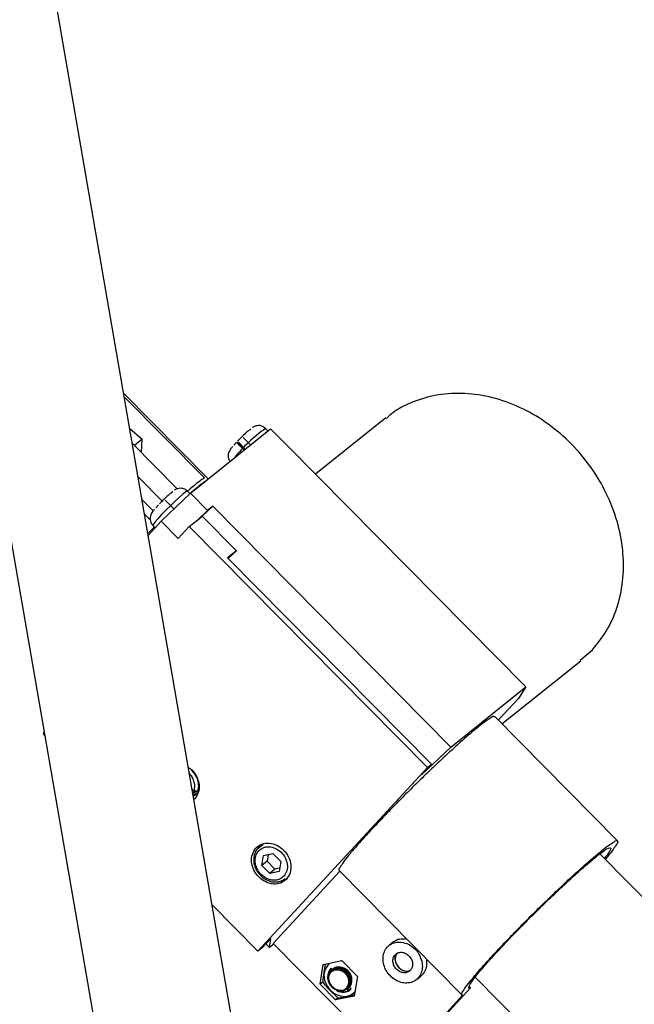
# Paper-space layout 'Top Level(2)' of a CAD drawing. Units: inches. Extents: x 0.1 to 11.1, y 0.2 to 8.4.
# Drawn here: x 7.4 to 7.7, y 6.6 to 7 of the extents above; entities that cross this region are included whole.
import ezdxf

# ---------------------------------------------------------------- set-up
doc = ezdxf.new("R2010")
doc.units = ezdxf.units.IN
doc.header["$MEASUREMENT"] = 0

psp = doc.layouts.new('Top Level(2)')

# ---------------------------------------------------------------- linework, layer by layer
at = {"color": 7, "linetype": 'Continuous', "lineweight": 25}
for p, q in [((7.544153563943031, 6.356820549460078), (7.415711812157554, 7.098449516913774)), ((7.355367845552502, 7.087998627272973), (7.483809466969116, 6.346369659819277)), ((7.497506671700802, 6.807808169242239), (7.459369476709376, 6.846368280829577)), ((7.45966619624461, 6.84465484284558), (7.495744475761542, 6.808176461283995)), ((7.577404273161335, 6.835197103213307), (7.545777959992686, 6.809818848236927)), ((7.462126778190127, 6.830447244010013), (7.467755714645655, 6.825610819880796)), ((7.489451309942213, 6.801344089841762), (7.525527764295044, 6.830293539118958)), ((7.516123084790557, 6.829875185433297), (7.516598018563341, 6.830255992886029)), ((7.524344145375718, 6.829343801942254), (7.523258563842375, 6.830441377411117)), ((7.525527764295044, 6.830293539118958), (7.533199580854751, 6.822536591690838)), ((7.512087907701562, 6.826183921408426), (7.510606004820631, 6.824684288361945)), ((7.515648542124366, 6.829494117242835), (7.516123084790557, 6.829875185433297)), ((7.483539994526529, 6.803298970962513), (7.463281064114977, 6.823782526927319)), ((7.467755714645655, 6.825610819880796), (7.464252833629753, 6.822799936796802)), ((7.467411931950395, 6.819605769251654), (7.467755714645655, 6.825610819880796)), ((7.510184522282226, 6.824238426845909), (7.508948234341708, 6.822897974182784)), ((7.51391711323709, 6.820976597860169), (7.510690874951315, 6.824238557214773)), ((7.640298645859434, 6.714249866332035), (7.533199580854751, 6.822536591690838)), ((7.465891961361076, 6.808706671455258), (7.476970968190259, 6.797504857155869)), ((7.476337375509576, 6.788730511110455), (7.489451309942213, 6.801344089841762)), ((7.480521433841644, 6.801306543608832), (7.480995976507836, 6.801687611799292)), ((7.480995976507836, 6.801687611799292), (7.481470779911754, 6.802068288883159)), ((7.489235940578327, 6.801137064085193), (7.488131455559653, 6.802253803777114)), ((7.497123126501918, 6.793587142413644), (7.489451309942213, 6.801344089841762)), ((7.467659632792637, 6.798500614541683), (7.472699432350222, 6.793404886741299)), ((7.47505728363064, 6.796050853211906), (7.473820995690121, 6.79471040054878)), ((7.476960799418841, 6.797996347774423), (7.47547889653791, 6.796496584359078)), ((7.481929026469903, 6.794260367229086), (7.478093053005617, 6.798138840943144)), ((7.494780006903168, 6.791010141072272), (7.499496491677194, 6.79549170115276)), ((7.499496491677194, 6.79549170115276), (7.497123126501918, 6.793587142413644)), ((7.606595556681878, 6.687204975793955), (7.499496491677194, 6.79549170115276)), ((7.471425076701316, 6.789212224064184), (7.46881039875815, 6.791855974264098)), ((7.497123126501918, 6.793587142413644), (7.492751858480661, 6.789382616169875)), ((7.492751858480661, 6.789382616169875), (7.494780006903168, 6.791010141072272)), ((7.510123770391444, 6.7754963765849), (7.494780006903168, 6.791010141072272)), ((7.476337375509576, 6.788730511110455), (7.470456044932691, 6.782353518111356)), ((7.472580275208216, 6.786873276269095), (7.473638088173456, 6.785803730106064)), ((7.484009192069281, 6.780973563682337), (7.476337375509576, 6.788730511110455)), ((7.488954343831357, 6.786335374334835), (7.484009192069281, 6.780973563682337)), ((7.488954343831357, 6.786335374334835), (7.492751858480661, 6.789382616169875)), ((7.596053278467176, 6.678048648976031), (7.488954343831357, 6.786335374334835)), ((7.510123770391444, 6.7754963765849), (7.506196799459852, 6.772345100396119)), ((7.506492606413035, 6.772046034221327), (7.510123770391444, 6.7754963765849)), ((7.59795210097626, 6.679572269893551), (7.506196799459852, 6.772345100396119)), ((7.664812294527525, 6.726258924639406), (7.670308580663588, 6.730963936953368)), ((7.629586627383364, 6.697591463215773), (7.665013258131903, 6.726019437035617)), ((7.606595556681878, 6.687204975793955), (7.640298645859434, 6.714249866332035)), ((7.640298645859434, 6.714249866332035), (7.636970198384017, 6.709035633233968)), ((7.636970198384017, 6.709035633233968), (7.62794567448794, 6.699250537383341)), ((7.681581120071881, 6.64502034904029), (7.626343832251817, 6.700870240153878)), ((7.423315967276668, 6.693006911732459), (7.423596912179318, 6.69403982424461)), ((7.423315967276668, 6.693006911732459), (7.423873424540578, 6.692443196763061)), ((7.593625158368877, 6.674880685572615), (7.606595556681878, 6.687204975793955)), ((7.519839901112837, 6.595412649520075), (7.596053278467176, 6.678048648976031)), ((7.59795210097626, 6.679572269893551), (7.593625158368877, 6.674880685572615)), ((7.596053278467176, 6.678048648976031), (7.59795210097626, 6.679572269893551)), ((7.490432987490679, 6.667005493584542), (7.490898273967502, 6.668060308065901)), ((7.490496607496476, 6.666638505231429), (7.491707734246177, 6.667610274746207)), ((7.491503315866895, 6.667132733596136), (7.490544322500823, 6.666363166189948)), ((7.491150407351132, 6.667805306567256), (7.490898273967502, 6.668060308065901)), ((7.491150407351132, 6.667805306567256), (7.492452401199276, 6.667349797755259)), ((7.491216243627622, 6.66690237181285), (7.49152991111522, 6.665587341078272)), ((7.491330446752782, 6.667307558243214), (7.491503315866895, 6.667132733596136)), ((7.491503315866895, 6.667132733596136), (7.491897029837197, 6.667559691626844)), ((7.492356449715124, 6.666837708856138), (7.491538906566859, 6.66701474977391)), ((7.491551943453293, 6.667171192411115), (7.491980205172643, 6.667514975106375)), ((7.492452401199276, 6.667349797755259), (7.492649127815564, 6.667507544081108)), ((7.493084559822451, 6.667198569872626), (7.492534012108352, 6.666223410767378)), ((7.49152991111522, 6.665587341078272), (7.490599598899303, 6.66604376247232)), ((7.492534012108352, 6.666223410767378), (7.490858120357285, 6.665101586689748)), ((7.491402410365898, 6.663923964738181), (7.490922783313997, 6.663602996594181)), ((7.52156950483601, 6.633942189608725), (7.522270237481828, 6.638414493499844)), ((7.523943000380151, 6.63584674834784), (7.52156950483601, 6.633942189608725)), ((7.522270237481828, 6.638414493499844), (7.52651452622922, 6.639304000261223)), ((7.52441571788224, 6.638864135712946), (7.523943000380151, 6.63584674834784)), ((7.523943000380151, 6.63584674834784), (7.52748642611286, 6.632264016402533)), ((7.52651452622922, 6.639304000261223), (7.53005795196193, 6.635721203131483)), ((7.53005795196193, 6.635721203131483), (7.529357219316113, 6.631248964424796)), ((7.910643973177513, 6.399420466231094), (7.673561935673145, 6.639131652622567)), ((7.52511293056872, 6.630359457663416), (7.52156950483601, 6.633942189608725)), ((7.52748642611286, 6.632264016402533), (7.52511293056872, 6.630359457663416)), ((7.529357219316113, 6.631248964424796), (7.52511293056872, 6.630359457663416)), ((7.556613568152149, 6.631405602615298), (7.526653760176333, 6.598921136397142)), ((7.52958523445984, 6.632703880950809), (7.52748642611286, 6.632264016402533)), ((7.556363911776941, 6.631657996736656), (7.611601199597004, 6.575808105623068)), ((7.499221674111169, 6.616259478325359), (7.519839901112837, 6.595412649520075)), ((7.525630755697872, 6.601156440945084), (7.521738593253057, 6.596936270437594)), ((7.525022584945734, 6.597149488715219), (7.525630755697872, 6.601156440945084)), ((7.521738593253057, 6.596936270437594), (7.519839901112837, 6.595412649520075)), ((7.525022584945734, 6.597149488715219), (7.523424914513271, 6.598764758944368)), ((7.526908892043842, 6.598663136414617), (7.525022584945734, 6.597149488715219)), ((7.568195668428812, 6.55691843939366), (7.526653760176333, 6.598921136397142)), ((7.580745236047728, 6.599574023669748), (7.578797785952245, 6.598011292092926)), ((7.54915985870248, 6.589433151188342), (7.557542315941693, 6.591189871635298)), ((7.557542315941693, 6.591189871635298), (7.564540646948228, 6.58411390597005)), ((7.581517801937796, 6.591588800360173), (7.581729912080074, 6.590550868646745)), ((7.547775862838668, 6.580600399891706), (7.54915985870248, 6.589433151188342)), ((7.552434203099197, 6.587258011871293), (7.552733138905125, 6.587619003256645)), ((7.552610722541511, 6.587795392330094), (7.553228540589609, 6.587170599547753)), ((7.552987618928313, 6.58705626605373), (7.55289049412438, 6.586978305472854)), ((7.564540646948228, 6.58411390597005), (7.563156651084414, 6.575281154673414)), ((7.591117774001062, 6.582658207230851), (7.593065224096545, 6.584220938807672)), ((7.617567400304575, 6.583772665467644), (7.854660128055818, 6.344050593275998)), ((7.548966912783261, 6.581556134036168), (7.547775862838668, 6.580600399891706)), ((7.554774193845201, 6.573524434226456), (7.547775862838668, 6.580600399891706)), ((7.559423929760685, 6.578199200963894), (7.559594843341833, 6.578336349009178)), ((7.559919722551764, 6.578713440949275), (7.560376535052404, 6.579017982616369)), ((7.559972261204091, 6.578639261065467), (7.560069516376887, 6.578717286830774)), ((7.560016847355695, 6.578791401530149), (7.560473790225201, 6.579096008381676)), ((7.560058565392283, 6.578767413659111), (7.560638837207453, 6.578978741588204)), ((7.560394395586818, 6.57909431358644), (7.56085120808746, 6.579398920437965)), ((7.560446934239146, 6.57902013370263), (7.560544189411943, 6.579098159467937)), ((7.560491650759615, 6.579172339351747), (7.560948463260255, 6.579476946203272)), ((7.560659435488017, 6.579194306505387), (7.56117400139556, 6.579381711747873)), ((7.560869068621874, 6.579475251408035), (7.561326011491379, 6.579779793075129)), ((7.560921607274202, 6.579401071524227), (7.561018862446997, 6.579479097289533)), ((7.561049629498982, 6.579262750159164), (7.561816850265612, 6.578487055416352)), ((7.561326011491379, 6.579779793075129), (7.561883859861882, 6.580786696998844)), ((7.561396280309257, 6.579782009345823), (7.561493535482053, 6.579859969926697)), ((7.561423136295311, 6.579857818840436), (7.561828974569996, 6.580590165935854)), ((7.599154753749779, 6.561254573005979), (7.615459335768227, 6.578933112485686)), ((7.614788457592343, 6.579611421686836), (7.615459335768227, 6.578933112485686)), ((7.563156651084414, 6.575281154673414), (7.554774193845201, 6.573524434226456)), ((7.555936041164182, 6.574456767159772), (7.554774193845201, 6.573524434226456)), ((7.563226659164564, 6.577061667438111), (7.563481921400938, 6.577357213653566)), ((7.581891047996396, 6.543071180099122), (7.612021378446766, 6.575740639735773))]:
    psp.add_line(p, q, dxfattribs=at)
at = {"color": 8, "linetype": 'Continuous', "lineweight": 25}
for p, q in [((7.516478470314741, 6.823031993375323), (7.513220161288339, 6.826326414577148)), ((7.510371992709144, 6.824040918016437), (7.513630301735547, 6.820746496814612)), ((7.511034527277711, 6.824224216639696), (7.514100802966944, 6.821124045045736))]:
    psp.add_line(p, q, dxfattribs=at)
at = {"color": 8, "linetype": 'Continuous', "lineweight": 25, "flags": 128}
psp.add_lwpolyline([(7.488131455559653, 6.802253803777114), (7.488028073050233, 6.802266840663547), (7.487373621351256, 6.801900504154757), (7.486198867514705, 6.800990138375084), (7.48459063720423, 6.79960314402739), (7.482668348299565, 6.79784238214564), (7.480574624338294, 6.795838482331899), (7.478464604268981, 6.793739934722648), (7.476494861097698, 6.791702530110771), (7.474811538321362, 6.789877235641173), (7.473539268574288, 6.788399634932765), (7.472772699651979, 6.787379107462727), (7.472568542010426, 6.786891397541237), (7.472580275208216, 6.786873276269095)], dxfattribs=at)
at = {"color": 7, "linetype": 'Continuous', "lineweight": 25, "flags": 128}
for points in [[(7.48180152572058, 6.793986201507382), (7.48210893550269, 6.794287092846275), (7.483987159731209, 6.796088399444835)], [(7.473009319140752, 6.785922235403747), (7.472730590508798, 6.785646374886809), (7.470304947418922, 6.783225816182643)], [(7.519863106770689, 6.641743658004015), (7.521679796895239, 6.643113639214912), (7.522176371899504, 6.643338395137031)], [(7.557820653467055, 6.590908470441625), (7.557598896028816, 6.590964398684426), (7.557017711631596, 6.591079970682661)], [(7.552165382500932, 6.590062963171959), (7.551200913642559, 6.589220780308335), (7.549998130500175, 6.58729999064561), (7.54950155549591, 6.584972124203988), (7.549760076953893, 6.582465000573901), (7.550748142576712, 6.580024104326899), (7.552369149035892, 6.577888271222448), (7.55446430705467, 6.576266678103377), (7.556828676778306, 6.575318049062021), (7.559230723103735, 6.575135141545355), (7.561435260599693, 6.575735946456657), (7.563226659164564, 6.577061667438111)]]:
    psp.add_lwpolyline(points, dxfattribs=at)
at = {"color": 8, "linetype": 'Continuous', "lineweight": 25}
psp.add_arc((7.563750600481342, 6.773267803442685), 0.0700601355372316, 125.3072683301883, 141.2485597654128, dxfattribs=at)
at = {"color": 7, "linetype": 'Continuous', "lineweight": 25}
for centre, radius, start, end in [((7.542405969754254, 6.742163958411377), 0.07938249235506697, 126.11657535566, 131.3753789061784), ((7.556727056991003, 6.58425434560773), 0.005429845411246849, 139.2964758171399, 186.0417088746105), ((7.55645801067423, 6.58254802020325), 0.005645880152324443, 324.4165539710366, 111.3092026537412), ((7.558091420743982, 6.582370022065636), 0.005381101664165305, 238.2957927979616, 313.8138205823212)]:
    psp.add_arc(centre, radius, start, end, dxfattribs=at)
for points, knots in [([(7.670308580663588, 6.730963936953368), (7.672722859493432, 6.733973515817186), (7.677612545189556, 6.740068874207383), (7.682135266730806, 6.751190119862422), (7.684444324078282, 6.763271150489913), (7.684278855294339, 6.776022077813395), (7.681718090330355, 6.788910536541015), (7.676854038098628, 6.801468801038103), (7.669879974951424, 6.813224639807544), (7.661058563556248, 6.823739833381436), (7.650720416761471, 6.83262012799759), (7.639251089212808, 6.839528301958669), (7.627073349080998, 6.844202575439239), (7.614652476249307, 6.846440243510593), (7.602413506473439, 6.846188790344605), (7.590982251908494, 6.843250790833359), (7.582511482717915, 6.83939727597958), (7.578637276985702, 6.83589155504673), (7.577605171581281, 6.834957615609517)], [0, 0, 0, 0, 0.0593527236118417, 0.1202082212225496, 0.1831587847774571, 0.2484383953891318, 0.3159207396991977, 0.3851709426282942, 0.4555251132269797, 0.5261856156312466, 0.5963182274421458, 0.6651506429331053, 0.7320722383815156, 0.7967239786751282, 0.8590726015550612, 0.9194527488037798, 0.9785418588951922, 0.9999999999999999, 0.9999999999999999, 0.9999999999999999, 0.9999999999999999]), ([(7.523201983755253, 6.830399529005664), (7.522935802827937, 6.830666616475044), (7.522271967204849, 6.831332712947258), (7.52085354477142, 6.831774389632114), (7.519448365292914, 6.831763510784446), (7.518368538347977, 6.831429145796514), (7.517739001029351, 6.831112948064937), (7.517442736579499, 6.830904500935628), (7.517384664290756, 6.830863642162708)], [0, 0, 0, 0, 0.175864507333399, 0.4385931252937723, 0.6704029334426205, 0.829501661712409, 0.9665797609669342, 1, 1, 1, 1]), ([(7.51540644714329, 6.829298563946329), (7.515384399564559, 6.829279634439037), (7.515100411718567, 6.829035809479062), (7.514545550687026, 6.828528925055488), (7.513452641975046, 6.827518814368613), (7.512635478681269, 6.826719519187579), (7.512087907701562, 6.826183921408426)], [0, 0, 0, 0, 0.01915196276035334, 0.2466903380684547, 0.4952165463789512, 1, 1, 1, 1]), ([(7.508444228312176, 6.822340777656604), (7.508263656592273, 6.822128763268517), (7.507910089449037, 6.82171363003746), (7.507354907216357, 6.820989896382398), (7.506875000855771, 6.82020146705955), (7.506535238832398, 6.819267702017199), (7.506380722457182, 6.818181112464846), (7.506516853618339, 6.816866227697559), (7.50701557425089, 6.816048644562325), (7.507265433040832, 6.815639035816438)], [0, 0, 0, 0, 0.1122905311377314, 0.2198696580409611, 0.3677293204193718, 0.4825240325583724, 0.6178892491977265, 0.8085627030687067, 1, 1, 1, 1]), ([(7.495744475761542, 6.808176461283995), (7.495224312790338, 6.807844849099745), (7.49394521016568, 6.8070294007908), (7.491850579591102, 6.805359452754258), (7.489842889979083, 6.803707516119279), (7.488565838881466, 6.802583710414483), (7.488159093758894, 6.802225774471281)], [0, 0, 0, 0, 0.1916462051135364, 0.4712660791663814, 0.8315964460323357, 1, 1, 1, 1]), ([(7.488074875472531, 6.802211955371661), (7.48780869487382, 6.802479044193441), (7.48714483088995, 6.803145173318306), (7.485726385080979, 6.803586790469597), (7.48432121575452, 6.803575929852908), (7.4832414299504, 6.80324157104589), (7.48261189275182, 6.80292537448141), (7.482315628297628, 6.802716927309898), (7.482257556008035, 6.802676068528704)], [0, 0, 0, 0, 0.1758647143930062, 0.4386129210205864, 0.670402545381151, 0.8295014609708297, 0.966579721618565, 1, 1, 1, 1]), ([(7.496012383777757, 6.806609166796922), (7.495912371644749, 6.80654732885707), (7.495767809851085, 6.806457945666926), (7.495633174177232, 6.806354396460835), (7.495591683452538, 6.806322485664242)], [0, 0, 0, 0, 0.6918296354354218, 1, 1, 1, 1]), ([(7.480279338860568, 6.801110859943462), (7.480257245992716, 6.801091976025009), (7.47997269497424, 6.800848755531201), (7.479418580845071, 6.800341000992312), (7.478325444290332, 6.799331216216975), (7.477508339400533, 6.798531940482729), (7.476960799418841, 6.797996347774423)], [0, 0, 0, 0, 0.01915540398267262, 0.2467171645328668, 0.495227020313318, 1, 1, 1, 1]), ([(7.473317120029455, 6.7941532040226), (7.473136540715947, 6.793941183718212), (7.472782958704107, 6.793526038902783), (7.47222789767909, 6.792802399682594), (7.47174739354254, 6.792013486164461), (7.471409553916795, 6.791081206311174), (7.471246265717912, 6.789987477871294), (7.471439125881033, 6.788645456285259), (7.471930263048064, 6.787487649015387), (7.472493647679328, 6.7870314518443), (7.472634247918052, 6.786917601682969)], [0, 0, 0, 0, 0.1021446907805162, 0.2000036690989112, 0.3345036963009324, 0.4389413030050415, 0.5620600251667499, 0.7355034328830621, 0.9339913117705381, 1, 1, 1, 1]), ([(7.626223892896626, 6.700751604487329), (7.62614916813067, 6.700826547060017), (7.625703375224249, 6.701273639357542), (7.624136714580855, 6.699898746335585), (7.622011810943526, 6.698766596393652), (7.620224676949783, 6.69729353285153), (7.619169764016154, 6.696424010035625)], [0, 0, 0, 0, 0.03543423940744435, 0.2113935369402151, 0.5344998414575013, 0.9999999999999999, 0.9999999999999999, 0.9999999999999999, 0.9999999999999999]), ([(7.619169764016154, 6.696424010035625), (7.61786008510855, 6.695348312291752), (7.614988246007306, 6.692989542654369), (7.610474618780319, 6.689020486203305), (7.605420693070834, 6.684444206506658), (7.599981393660986, 6.679366410352977), (7.594301854824764, 6.673931934689911), (7.588539913693365, 6.668288144786873), (7.582853197158335, 6.662590431237327), (7.577399456051404, 6.656996260325713), (7.572323033828565, 6.651656341218322), (7.567780315780244, 6.646728558697662), (7.563839651068677, 6.642315917415721), (7.560769737219557, 6.638637286344197), (7.558212636084011, 6.635538811040923), (7.55723080879069, 6.633701670308243), (7.555912049171137, 6.632053313925431), (7.556406046995842, 6.631807647291361), (7.556478506008695, 6.631771613201927)], [0, 0, 0, 0, 0.05610195145613095, 0.1230192964949919, 0.1989426449442306, 0.2818032030681752, 0.3693403398435449, 0.4591586679318081, 0.5488012552031702, 0.6358133962967288, 0.7178196712108795, 0.792579931555031, 0.8580583189720884, 0.9124873794465568, 0.9544270157846872, 0.9828550228313069, 0.9974851951589983, 1, 1, 1, 1]), ([(7.488520476250839, 6.67804890971376), (7.489053635551637, 6.677701010707213), (7.490663767384135, 6.676650361747142), (7.492430163789001, 6.67389703242486), (7.493514672298323, 6.670364285480579), (7.49332180676608, 6.666716277067942), (7.492027964275604, 6.664834012237925), (7.491402410365898, 6.663923964738181)], [0, 0, 0, 0, 0.1172555712345385, 0.3541097895128055, 0.5836640959969784, 0.7987076831862621, 1, 1, 1, 1]), ([(7.491150407351132, 6.667805306567256), (7.491270860917143, 6.668463948741701), (7.491518124603378, 6.669815990838542), (7.491126054565566, 6.671906839677815), (7.490268196146299, 6.673920136049415), (7.489308154518953, 6.67503519773947), (7.48882462681134, 6.675596801744423)], [0, 0, 0, 0, 0.2350404981875302, 0.4824845118356749, 0.7393518462966135, 1, 1, 1, 1]), ([(7.489976696465495, 6.676695550533066), (7.490564052651619, 6.676031819450656), (7.491726706150522, 6.674717984194424), (7.492744641507661, 6.672324421957867), (7.49317503647645, 6.669847564429801), (7.492820911385653, 6.668271891732092), (7.492649127815564, 6.667507544081108)], [0, 0, 0, 0, 0.2633582172380581, 0.5213094881277668, 0.7677906275651623, 1, 1, 1, 1]), ([(7.674407051836218, 6.64057418410647), (7.675451592350213, 6.64143405216895), (7.677221135446794, 6.642890743961702), (7.679433983023247, 6.644104555985994), (7.680944727992343, 6.64542272437346), (7.682019486413417, 6.644522030881694), (7.680704575066749, 6.642958317926834), (7.679549194973442, 6.640890560203253), (7.677664642028624, 6.638618397727776), (7.676418362810242, 6.637147674388987), (7.676005765219596, 6.636660771536767)], [0, 0, 0, 0, 0.212324632673935, 0.3596965200947226, 0.4399542942985102, 0.4702360247676086, 0.5460602358771949, 0.6889286383058472, 0.8970156186019757, 1, 1, 1, 1]), ([(7.532718389376478, 6.627850443684798), (7.531878220838513, 6.627163993800438), (7.530161862451624, 6.625761663240606), (7.526639489881268, 6.625415373983837), (7.523161093640637, 6.62642103201989), (7.52008964857403, 6.628668527682249), (7.517857520946495, 6.631806048824842), (7.516802435389806, 6.63538097727849), (7.516988390535372, 6.639018812988961), (7.518283100701209, 6.640902313746511), (7.518909067421462, 6.641812949055411)], [0, 0, 0, 0, 0.1133363287447469, 0.23153182913915, 0.358430382501399, 0.4925727351120065, 0.6287238643781933, 0.760680236813875, 0.8842936348175561, 1, 1, 1, 1]), ([(7.52220387972988, 6.643294460829749), (7.52186033125979, 6.64315923067678), (7.520872001996276, 6.642770197020322), (7.519559099304567, 6.641548206015209), (7.518472840752816, 6.639787019523973), (7.517938022023688, 6.637982459181715), (7.517959436075893, 6.636818698692185), (7.517968195327533, 6.636342671507782)], [0, 0, 0, 0, 0.126733799332402, 0.3645911231206199, 0.6000089547153469, 0.8363867713450447, 1, 1, 1, 1]), ([(7.531569709312794, 6.629244869057758), (7.530933614336479, 6.628680356848231), (7.529947323813172, 6.627805058247741), (7.528199174150638, 6.627327202201551), (7.526745877286342, 6.627242088501139), (7.525252686084423, 6.627483992050435), (7.523365464514214, 6.628184641039148), (7.521282960988438, 6.629658918131354), (7.519741415196264, 6.631713601423874), (7.518929688202827, 6.633624044834876), (7.518576644286108, 6.635169924512268), (7.518534501944528, 6.636700080444723), (7.518825930975495, 6.638556895879174), (7.519575772639133, 6.639690776688384), (7.520055009738995, 6.640415460014138)], [0, 0, 0, 0, 0.1084768064774348, 0.1681975966026477, 0.23116730316053, 0.2965689307801731, 0.3629723761134943, 0.491253764105551, 0.6217396833765452, 0.6908563560826692, 0.7596805502586098, 0.8261961265847594, 0.8889188634355749, 1, 1, 1, 1]), ([(7.518909067421462, 6.641812949055411), (7.519749285883709, 6.64249935640834), (7.521465731054283, 6.643901587660001), (7.524988036392942, 6.644248152717619), (7.528466423155534, 6.643242384740354), (7.53153778329597, 6.640994866396034), (7.533769955577727, 6.637857343970081), (7.534824962249038, 6.63428242742266), (7.534639259747616, 6.630644535800226), (7.533344424160848, 6.628761071950648), (7.532718389376478, 6.627850443684798)], [0, 0, 0, 0, 0.1133386667993055, 0.2315345544144332, 0.3584284054173487, 0.4925718518984229, 0.628722717711633, 0.7606788348112131, 0.8842915845260254, 1, 1, 1, 1]), ([(7.520055009738995, 6.640415460014138), (7.520715925703587, 6.640997001681657), (7.521726005951701, 6.641885773905794), (7.523490570386346, 6.642346821650555), (7.525373789415575, 6.64243841311489), (7.527814158045897, 6.641790473106997), (7.530355929193651, 6.64001373218928), (7.53222578451926, 6.637487042741803), (7.533025373669114, 6.635005982590997), (7.533097611534155, 6.63302902604532), (7.532823054887357, 6.63115751405703), (7.532062884189111, 6.629997469521745), (7.531569709312794, 6.629244869057758)], [0, 0, 0, 0, 0.112285562144349, 0.1716064288756361, 0.2328144139802057, 0.3562851029513023, 0.4912098707818157, 0.6285784171774933, 0.7579495157571731, 0.8226483969846717, 0.8849398495846242, 1, 1, 1, 1]), ([(7.611715793828758, 6.575921722088339), (7.611643334815649, 6.575957756178004), (7.611149336989188, 6.576203422813657), (7.612468096699457, 6.577851779114678), (7.613449923114882, 6.579688920638883), (7.61600703002065, 6.582787390739622), (7.619076930409268, 6.5864660719641), (7.623017751198696, 6.590878573382897), (7.627560280653972, 6.595806506551585), (7.632636824959333, 6.601146333765608), (7.638090540001206, 6.606740571615647), (7.643777337206166, 6.612438204463947), (7.649539153796177, 6.618082033326969), (7.655218732948577, 6.623516442688492), (7.660657923472832, 6.628594376722436), (7.665711899214866, 6.633170630282558), (7.67022564880256, 6.637139541018229), (7.673097406259033, 6.639498429128173), (7.674407051836218, 6.64057418410647)], [0, 0, 0, 0, 0.002514803873115165, 0.01714497057001507, 0.04557296667539322, 0.08751258687198947, 0.1419416263980516, 0.2074209430657255, 0.2821801999852397, 0.3641859217080541, 0.451200063605249, 0.5408421072188744, 0.6306588696646878, 0.7181959727491679, 0.8010574799937732, 0.8769803165115378, 0.9438977048621648, 1, 1, 1, 1]), ([(7.627128783183997, 6.594796787004941), (7.628895271123648, 6.596689743280347), (7.632576536553336, 6.600634561889151), (7.638373520010663, 6.606592259025563), (7.644473942493341, 6.612708638726473), (7.650653837792816, 6.618737521474183), (7.656678436855026, 6.624451087523287), (7.662296496153523, 6.629627999657283), (7.66735455584289, 6.634076892369181), (7.671471990671287, 6.637614551938433), (7.67496450999169, 6.640157244992575), (7.67667653596459, 6.641558859998438), (7.678807992506661, 6.642248477603254), (7.678013012667893, 6.640107108381972), (7.677013190505949, 6.638881473632045), (7.676031382309928, 6.637616702947081), (7.675604359486299, 6.637066609811452)], [0, 0, 0, 0, 0.1025576546971728, 0.2137246115934916, 0.3292538565903516, 0.4447287429677216, 0.5557317291893655, 0.6580240329877617, 0.7477041610615123, 0.8213747253341797, 0.8762934880527806, 0.910585032046734, 0.9242557289494614, 0.9383852525195131, 0.9732015850418796, 1, 1, 1, 1]), ([(7.517968195327533, 6.636342671507782), (7.517959409244191, 6.636154909638679), (7.517924211442253, 6.63540271951904), (7.518208149244768, 6.634192479424429), (7.518726718862209, 6.632678756761404), (7.519397406792393, 6.631406286751606), (7.519971108520758, 6.630641905282433), (7.520204673195254, 6.630330711328829)], [0, 0, 0, 0, 0.08611023397232814, 0.3449649681438841, 0.5616043215003859, 0.8215209421776364, 1, 1, 1, 1]), ([(7.520204673195254, 6.630330711328829), (7.520802231367147, 6.62967965506388), (7.521634311471433, 6.628773080624239), (7.523121062123622, 6.627775241087608), (7.524442520863686, 6.627110082121759), (7.526103309711028, 6.626627049315587), (7.527884649635359, 6.626475741124408), (7.52970620725377, 6.626775061107573), (7.531183189562509, 6.627340105061345), (7.531860473695498, 6.627977289831128), (7.53207110796504, 6.628175453263593)], [0, 0, 0, 0, 0.1961438858825938, 0.2731239111060647, 0.3984208405968657, 0.5249000226486574, 0.6571632402591997, 0.793366674681007, 0.9357373701499013, 1, 1, 1, 1]), ([(7.58075762108984, 6.599465882696779), (7.580933107245396, 6.599639953907658), (7.581691759400089, 6.600392489050875), (7.583607292170061, 6.601054326198521), (7.585278389466708, 6.601044944084188), (7.586131947153316, 6.601040151918093)], [0, 0, 0, 0, 0.1283252702379462, 0.5547687933532631, 1, 1, 1, 1]), ([(7.59374692288817, 6.589897133976521), (7.593791030996198, 6.588996880966358), (7.593876918714344, 6.587243899932892), (7.593028587620995, 6.584764718123814), (7.591487178728689, 6.582772226650935), (7.589333921772826, 6.581466766344442), (7.586806550724614, 6.58097380689919), (7.584142849029406, 6.581313141838708), (7.581571418329123, 6.582432710395818), (7.579301496632174, 6.584226552762424), (7.5775185271208, 6.58654150693669), (7.576370673141076, 6.589185272683365), (7.575959845972231, 6.591941336944482), (7.576334717152374, 6.59457928569776), (7.577487230109966, 6.596870249656753), (7.579328573621783, 6.598567436681724), (7.581682790002076, 6.599559079690861), (7.583370887770259, 6.59953091619109), (7.584233124644231, 6.599516531000575)], [0, 0, 0, 0, 0.0638559284538756, 0.1243408577259598, 0.182504667804177, 0.240349389051458, 0.3000165630131023, 0.3628813708277989, 0.4291111276212453, 0.4977698922789286, 0.5672112240756879, 0.6355726415422489, 0.7012928344498669, 0.7635917892516711, 0.8228381450825983, 0.8805795584749909, 0.9390031133684418, 1, 1, 1, 1]), ([(7.584233124644231, 6.599516531000575), (7.585376449519848, 6.599263432118939), (7.587725084623032, 6.598743512601168), (7.590653384355317, 6.596469055847096), (7.592904366257432, 6.593480732468329), (7.593468793102169, 6.591080087673964), (7.59374692288817, 6.589897133976521)], [0, 0, 0, 0, 0.2402295204162223, 0.4934830829825464, 0.7504061986972823, 1, 1, 1, 1]), ([(7.588410143057625, 6.586844155911451), (7.587990035290255, 6.586500938754773), (7.58713180367558, 6.585799785771087), (7.585370612350953, 6.585626523219448), (7.583631402372651, 6.586129403940086), (7.582095704950789, 6.587253167405485), (7.580979658774581, 6.588821944831087), (7.580452097906022, 6.590609398345783), (7.580545073710371, 6.592428301322527), (7.58119243388685, 6.593370036972482), (7.581505416895684, 6.593825343412326)], [0, 0, 0, 0, 0.1133397654797919, 0.2315400416034957, 0.3584336823208482, 0.4925769065025019, 0.628729433629391, 0.760683110465255, 0.8842960644276506, 1, 1, 1, 1]), ([(7.581490945951742, 6.591597013598626), (7.581520502593756, 6.592163005952167), (7.581564368971572, 6.593003021350727), (7.581989666463627, 6.59393663718235), (7.58227476216292, 6.594356155519016), (7.582443679962394, 6.594556919978581), (7.582497520283229, 6.594616046804585), (7.582515905963168, 6.594636237748509)], [0, 0, 0, 0, 0.5121590547204188, 0.760118912888872, 0.9268504173184116, 0.9750204903312188, 1, 1, 1, 1]), ([(7.581505416895684, 6.593825343412326), (7.58192552451247, 6.59416856205923), (7.582783721834409, 6.594869690322192), (7.584544897216586, 6.595042964701632), (7.586284127959976, 6.594540127174223), (7.587819828836656, 6.593416334228528), (7.588935935809999, 6.591847595177096), (7.589463452054549, 6.590060118295701), (7.589370488742259, 6.588241199002746), (7.588723126881006, 6.58729946267769), (7.588410143057625, 6.586844155911451)], [0, 0, 0, 0, 0.1133397185372456, 0.2315307769521762, 0.3584332787271756, 0.4925764473500102, 0.6287251442210647, 0.7606832095844265, 0.8842961123493756, 1, 1, 1, 1]), ([(7.582454762965794, 6.594587219055517), (7.582141788925415, 6.594149866994596), (7.581501235139336, 6.593254752760412), (7.58151219636021, 6.592152495600245), (7.581517801937796, 6.591588800360173)], [0, 0, 0, 0, 0.4885991577612374, 1, 1, 1, 1]), ([(7.582615898882116, 6.594716544968941), (7.58240784562257, 6.594452206292391), (7.581985517514022, 6.593915624200255), (7.581647050561032, 6.592916724046196), (7.581540751114135, 6.591840956075091), (7.58168882075668, 6.59072861376982), (7.582073138366307, 6.589642787590726), (7.582660520904197, 6.588674248039339), (7.583441595465858, 6.587772066142096), (7.584103087175034, 6.587325606181395), (7.584468831550954, 6.587078754682828)], [0, 0, 0, 0, 0.1124016636163251, 0.2281645675535199, 0.3484755265743515, 0.4734062561897777, 0.6022000177564525, 0.7329025693948359, 0.8523195654437938, 1, 1, 1, 1]), ([(7.595645745397254, 6.591420820078473), (7.595692627671424, 6.590516450618323), (7.595783917588673, 6.588755447880195), (7.594896464045183, 6.586333214495821), (7.593891027897919, 6.584753531162642), (7.593086362616485, 6.584283691111591), (7.592987263515671, 6.584225827640084)], [0, 0, 0, 0, 0.334893830274534, 0.6521106451319588, 0.9571554495445667, 0.9999999999999999, 0.9999999999999999, 0.9999999999999999, 0.9999999999999999]), ([(7.615459335768227, 6.578933112485686), (7.615167949520298, 6.578829317014599), (7.614645171628256, 6.578643096909968), (7.614667004782885, 6.579780970122915), (7.615450795553421, 6.580805850273486), (7.616637089229415, 6.582675962200455), (7.618509344350427, 6.584986816555157), (7.620909806308444, 6.587872226105578), (7.623840945967493, 6.591202573913741), (7.625987450394446, 6.593549099548572), (7.627128783183997, 6.594796787004941)], [0, 0, 0, 0, 0.03377117906458083, 0.0605890838314063, 0.1237390568227484, 0.2270949487098208, 0.3694213897244977, 0.5481335186340246, 0.7597349321971916, 1, 1, 1, 1]), ([(7.550182863180941, 6.589647542785746), (7.549920986678004, 6.588407509181236), (7.549362522194519, 6.585763076715243), (7.549096472578462, 6.583073106869999), (7.548955179585469, 6.58164452412619)], [0, 0, 0, 0, 0.4689223946749254, 1, 1, 1, 1]), ([(7.556816943580515, 6.58729008261192), (7.557348534527068, 6.587054988940094), (7.558425138688579, 6.586578865659449), (7.559709127505098, 6.585329102324672), (7.560632485078538, 6.583827537765478), (7.561087136386326, 6.582175747107366), (7.561025956517526, 6.580548738334392), (7.560436114066459, 6.579112799640637), (7.559364981548249, 6.57804453148825), (7.557945223670399, 6.577486115366153), (7.556359493370533, 6.577490356814053), (7.55478114163266, 6.578034434501251), (7.553364981152944, 6.579051395653918), (7.552250660995426, 6.580437725023555), (7.551546847277264, 6.582061536025942), (7.551343213163633, 6.5837548537364), (7.551631605295218, 6.585392537857271), (7.552258521757984, 6.586245893060805), (7.552564571963535, 6.586662486898996)], [0, 0, 0, 0, 0.06588376270718278, 0.1334310404765437, 0.2005479541137725, 0.2651684299407679, 0.3259932671898635, 0.3830931697710746, 0.4381677908119713, 0.493909224633485, 0.5526755343550298, 0.6153929956833935, 0.6814314644004982, 0.7490315996330034, 0.8160207091587489, 0.8805351486324348, 0.9416792435856874, 0.9999999999999999, 0.9999999999999999, 0.9999999999999999, 0.9999999999999999]), ([(7.554281269169139, 6.587353376695556), (7.553766850368831, 6.587139137081439), (7.55274549059039, 6.586713772136229), (7.551772921674508, 6.585292667039156), (7.551413412585527, 6.58360484224353), (7.551690359960575, 6.582489948851745), (7.55183085599504, 6.581924360893492)], [0, 0, 0, 0, 0.2461468762269106, 0.4887156511703884, 0.7406242847323141, 1, 1, 1, 1]), ([(7.551832290052547, 6.581924752000084), (7.551732770532513, 6.582498426896175), (7.551539813966045, 6.58361071459791), (7.552028604566371, 6.585218897805712), (7.553049926275663, 6.586507457629163), (7.554045716539779, 6.58685195543335), (7.554543962430781, 6.587024325681967)], [0, 0, 0, 0, 0.267505080580806, 0.5186606792625688, 0.7591607918080463, 0.9999999999999999, 0.9999999999999999, 0.9999999999999999, 0.9999999999999999]), ([(7.55447812615429, 6.57856058345584), (7.554085538646341, 6.578838229785454), (7.553294077389331, 6.579397968209607), (7.552415505568428, 6.580577031282409), (7.551856526370638, 6.581911456917473), (7.551656728473369, 6.58330652339385), (7.551864555220788, 6.584648593826994), (7.552469975461296, 6.585799106661692), (7.553406148363977, 6.586696659592993), (7.554208825671124, 6.586951219880564), (7.554612406084558, 6.587079210973853)], [0, 0, 0, 0, 0.1324155688396502, 0.2669514195932933, 0.400345122095924, 0.5294603932849902, 0.6521316725326858, 0.7695805509943627, 0.8841467478091963, 1, 1, 1, 1]), ([(7.554566255506582, 6.587772186672242), (7.554167968992386, 6.587653914861439), (7.553377005915649, 6.587419037123858), (7.552769196436918, 6.586861334617919), (7.552467447159603, 6.58658446113369)], [0, 0, 0, 0, 0.503546279099984, 1, 1, 1, 1]), ([(7.560473790225201, 6.579096008381676), (7.560811612869915, 6.579594661333274), (7.561512519948303, 6.580629255635642), (7.561582491564272, 6.582627826522431), (7.560965636851342, 6.584589211461696), (7.559694916969045, 6.586307898819319), (7.557958212328662, 6.587531604409686), (7.555995591719736, 6.588064318622191), (7.554012202699742, 6.587845513929707), (7.553040916928536, 6.587051763636112), (7.552564571963535, 6.586662486898996)], [0, 0, 0, 0, 0.1132704553534018, 0.2350110780648926, 0.3658364526106357, 0.5016410313826412, 0.6362284257885743, 0.7643440144114624, 0.8844278938955711, 1, 1, 1, 1]), ([(7.56085120808746, 6.579398920437965), (7.561189012689996, 6.579897555322113), (7.561889908185985, 6.580932150297485), (7.561960149524539, 6.582930687209548), (7.561342923696682, 6.584892290364653), (7.560072702638434, 6.586609981876496), (7.558334263402406, 6.587837241353468), (7.556377677055372, 6.588357583384216), (7.554574981060832, 6.588199204491276), (7.553746523023061, 6.587544752122158), (7.553417705811763, 6.58728499822621)], [0, 0, 0, 0, 0.1175627728735999, 0.2439256818416787, 0.3797155057417136, 0.5206673687526929, 0.6603593568513006, 0.7933351689428696, 0.9179741757300068, 0.9999999999999999, 0.9999999999999999, 0.9999999999999999, 0.9999999999999999]), ([(7.560948463260255, 6.579476946203272), (7.561286284971537, 6.579975580871182), (7.561987201766393, 6.581010154439318), (7.562057174466027, 6.583008669459447), (7.561440248867426, 6.584970324465298), (7.56016994021741, 6.586688003629935), (7.55843152303369, 6.587915268135429), (7.556474931129687, 6.588435608899038), (7.55467223639719, 6.588277230293879), (7.55384377824233, 6.587622777898061), (7.55351496098456, 6.587363023991516)], [0, 0, 0, 0, 0.1175631678049002, 0.2439215598614188, 0.379713422005886, 0.5206657585196688, 0.6603582158887533, 0.7933344746889962, 0.9179739001787875, 1, 1, 1, 1]), ([(7.556816943580515, 6.58729008261192), (7.556383427845273, 6.587392405163329), (7.555541873922787, 6.58759103681034), (7.554692903393223, 6.587430981540899), (7.554281269169139, 6.587353376695556)], [0, 0, 0, 0, 0.5151372047110416, 1, 1, 1, 1]), ([(7.554544092799645, 6.587024325681967), (7.555093384496983, 6.587076617248137), (7.556227964963232, 6.587184627235935), (7.557879145357961, 6.5865065429493), (7.559288192233971, 6.585381212643971), (7.560270394220586, 6.583853853142378), (7.560721919561458, 6.582179621040913), (7.560582572937876, 6.580509002546378), (7.559979384184256, 6.579654888815507), (7.559689882243935, 6.579244954809181)], [0, 0, 0, 0, 0.1384061495096819, 0.285882554575883, 0.4388783762474374, 0.5917974931451271, 0.7382369890705064, 0.8743661928154001, 1, 1, 1, 1]), ([(7.560376535052404, 6.579017982616369), (7.560666736121097, 6.579423128762464), (7.561264020067179, 6.580256989540335), (7.561497944678654, 6.581861587556969), (7.561239738601659, 6.583518499059345), (7.560480459341579, 6.585103450097856), (7.559309447128402, 6.586451988544085), (7.557839380873041, 6.587415155655907), (7.556199192571597, 6.587947521226678), (7.555100590655964, 6.587829560233872), (7.554566255506582, 6.587772186672242)], [0, 0, 0, 0, 0.1112156464504421, 0.2289010184460351, 0.3544554108267678, 0.4861881548525768, 0.6203890203462546, 0.7527409151217918, 0.8797387678154494, 1, 1, 1, 1]), ([(7.556816943580515, 6.58729008261192), (7.557332899606575, 6.587052724297878), (7.558380526664091, 6.586570778202558), (7.559618499859384, 6.585329145336332), (7.560549364920535, 6.583844060060398), (7.560781863034601, 6.582715673208815), (7.56089631571452, 6.582160198169079)], [0, 0, 0, 0, 0.2463692406305022, 0.5002424035933611, 0.7539825368108055, 0.9999999999999999, 0.9999999999999999, 0.9999999999999999, 0.9999999999999999]), ([(7.581729912080074, 6.590550868646745), (7.581849529664482, 6.590205122796514), (7.582091742415293, 6.589505024613791), (7.582733583876644, 6.588579713229847), (7.583500294988475, 6.587726570201196), (7.584147410783637, 6.5873113317058), (7.584473394461205, 6.587102155893977)], [0, 0, 0, 0, 0.2423309201326785, 0.4906940652793373, 0.7434378470603183, 1, 1, 1, 1]), ([(7.584473394461205, 6.587102155893977), (7.584887848345915, 6.586904546851457), (7.585713519568916, 6.586510871931683), (7.587099498678603, 6.586409087623603), (7.5879386684823, 6.586707477198081), (7.588347435633877, 6.586852825440929)], [0, 0, 0, 0, 0.3407728430775385, 0.6788845285059881, 1, 1, 1, 1]), ([(7.56089631571452, 6.582160198169079), (7.56092330815329, 6.581751327203957), (7.560975988349335, 6.580953348081598), (7.560684430799077, 6.579802445011387), (7.560124426463203, 6.578811472080533), (7.559305111260338, 6.578045569337863), (7.55828830584759, 6.57755882166208), (7.557142739991632, 6.577381065311147), (7.555942954177832, 6.577518099308812), (7.554760869391129, 6.577956960652199), (7.55366529795064, 6.578669839791988), (7.552720013698033, 6.579614783124404), (7.55198017447097, 6.580737426207842), (7.551490870351182, 6.581973414032632), (7.551281037823495, 6.583254094122791), (7.551373726158308, 6.58449976287221), (7.551745041627006, 6.585659321283186), (7.552229210476161, 6.586279366225416), (7.552467447159603, 6.58658446113369)], [0, 0, 0, 0, 0.06283411372828242, 0.1226311359923423, 0.1799796206364816, 0.2361324741402645, 0.2926967405209887, 0.3511629456144642, 0.412462740627683, 0.476823557738373, 0.543782504256069, 0.612379138867284, 0.6813904224727747, 0.7495555154291802, 0.8158206256052242, 0.879554220182737, 0.9407343054632842, 1, 1, 1, 1]), ([(7.549026360985398, 6.581443169415219), (7.549012479357223, 6.581462305112934), (7.54898492039511, 6.581500294890623), (7.548960918583549, 6.58156447575841), (7.548953401149823, 6.58161369609706), (7.548954897592939, 6.581639635968455), (7.548955179585469, 6.58164452412619)], [0, 0, 0, 0, 0.3238099673905324, 0.6428544627625926, 0.9326988290154044, 1, 1, 1, 1]), ([(7.549026360985398, 6.581443169415219), (7.550087773940843, 6.580201176293822), (7.552221322804218, 6.577704642782633), (7.554693659824253, 6.575543013727409), (7.555936041164182, 6.574456767159772)], [0, 0, 0, 0, 0.4974870618924248, 1, 1, 1, 1]), ([(7.55183085599504, 6.581924360893492), (7.55194954902298, 6.581581273179201), (7.552187826607077, 6.58089252074687), (7.552800564497265, 6.579974120197542), (7.553552146230104, 6.579160907659582), (7.554170531063297, 6.578759957615245), (7.55447812615429, 6.578560518271407)], [0, 0, 0, 0, 0.2476499922011906, 0.4971601354152932, 0.7498789336368412, 1, 1, 1, 1]), ([(7.56089631571452, 6.582160198169079), (7.560895747662427, 6.581743350453217), (7.560894639103907, 6.58092986856679), (7.560496874172109, 6.579789650628929), (7.559839987688647, 6.578839274118972), (7.558933817095592, 6.578156102256648), (7.557861531483445, 6.577775883417542), (7.556706438582405, 6.577731050694076), (7.555534013151306, 6.577970887858703), (7.554834129673288, 6.578361718113412), (7.55447812615429, 6.578560518271407)], [0, 0, 0, 0, 0.1335171799279804, 0.2605599197624295, 0.3822070047633851, 0.5009116765596747, 0.6200541825957482, 0.7430179006803658, 0.8692831956304409, 0.9999999999999999, 0.9999999999999999, 0.9999999999999999, 0.9999999999999999]), ([(7.561287943782992, 6.578108790156475), (7.560996691089903, 6.577868557328915), (7.560226907487948, 6.577233619710499), (7.558545273919139, 6.577004788984906), (7.557146537594876, 6.577112619569102), (7.556495902206558, 6.577471077920601), (7.556418145224505, 6.5775139170285)], [0, 0, 0, 0, 0.215773178753957, 0.5702905370070877, 0.9486457213957245, 1, 1, 1, 1]), ([(7.559689751875071, 6.57842506502136), (7.559908234172443, 6.578487858076784), (7.560435092192344, 6.578639280069514), (7.560822736862432, 6.579032559459718), (7.561049629498982, 6.579262750159164)], [0, 0, 0, 0, 0.4146891365793307, 1, 1, 1, 1]), ([(7.561481802284263, 6.578394297969375), (7.561240119241984, 6.578237662108241), (7.560784929412722, 6.577942651543108), (7.560244426731453, 6.577949828544448), (7.559990903951691, 6.577953194916888)], [0, 0, 0, 0, 0.5309500053436237, 1, 1, 1, 1]), ([(7.556130812247503, 6.574389431641341), (7.557432135904728, 6.574605713584117), (7.55973942037184, 6.574989187721636), (7.562009993013398, 6.575549299339228), (7.56299994770948, 6.575793504310262)], [0, 0, 0, 0, 0.5640065955333681, 1, 1, 1, 1])]:
    psp.add_open_spline(points, degree=3, knots=knots, dxfattribs=at)

doc.saveas('drawing.dxf')
